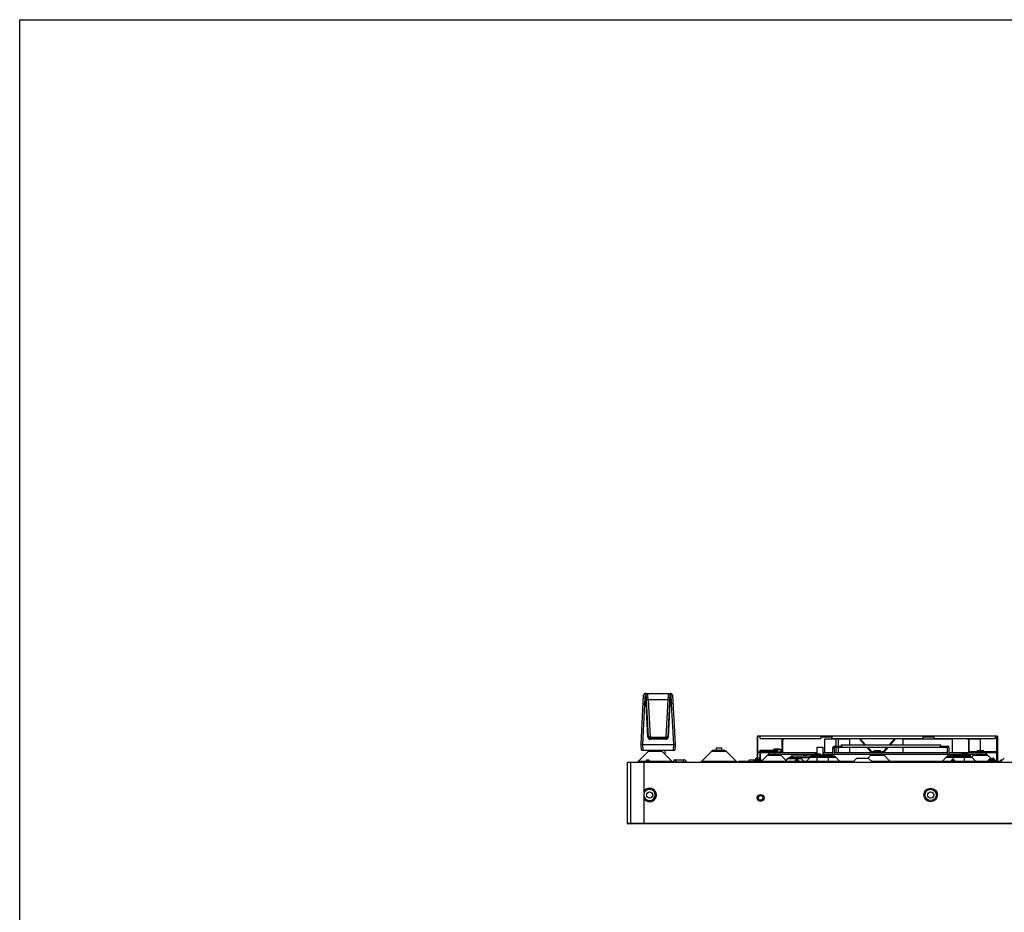
# Model space of a CAD drawing. Units: millimetres. Extents: x 0 to 1189, y 0 to 841.
# Drawn here: x 0 to 217, y 644 to 841 of the extents above; entities that cross this region are included whole.
import ezdxf

# ---------------------------------------------------------------- set-up
doc = ezdxf.new("R2010")
doc.units = ezdxf.units.MM
doc.header["$LTSCALE"] = 65.395
doc.layers.get('0').update_dxf_attribs({"linetype": 'CONTINUOUS'})
doc.layers.add('7_ALL_FEATURES', color=7, linetype='CONTINUOUS')

msp = doc.modelspace()

# ---------------------------------------------------------------- linework, layer by layer
at = {"color": 7, "linetype": 'Continuous'}
for p, q in [((0, 0), (0, 841)), ((0, 841), (1189, 841)), ((215.692, 683.0189), (162.692, 683.0189)), ((162.692, 683.0189), (162.692, 678.0789)), ((163.317, 682.8939), (162.817, 682.8939)), ((162.817, 677.8547), (162.817, 682.8939)), ((163.317, 682.4939), (163.317, 682.8939)), ((163.317, 682.4939), (176.692, 682.4939)), ((168.192, 679.5439), (168.192, 682.4939)), ((168.317, 679.4189), (168.317, 682.4939)), ((168.317, 682.1439), (168.392, 682.1439)), ((168.392, 682.4939), (168.392, 682.1439)), ((179.192, 682.8939), (176.692, 682.8939)), ((176.692, 682.8939), (176.692, 682.4939)), ((179.192, 682.7689), (176.692, 682.7689)), ((177.592, 682.4189), (180.092, 682.4189)), ((177.592, 679.4189), (177.592, 682.4189)), ((179.192, 682.4939), (179.192, 682.8939)), ((179.192, 682.4939), (199.192, 682.4939)), ((180.092, 680.7939), (180.092, 682.4189)), ((180.592, 682.4189), (183.092, 682.4189)), ((180.592, 680.7939), (180.592, 682.4189)), ((183.092, 681.0939), (183.092, 682.4189)), ((185.1801, 682.4939), (186.3888, 681.0939)), ((185.3453, 682.4939), (186.5539, 681.0939)), ((193.0388, 682.4939), (191.8301, 681.0939)), ((193.2039, 682.4939), (191.9953, 681.0939)), ((194.867, 682.4189), (205.792, 682.4189)), ((194.867, 681.0939), (194.867, 682.4189)), ((201.692, 682.8939), (199.192, 682.8939)), ((199.192, 682.8939), (199.192, 682.4939)), ((201.692, 682.7689), (199.192, 682.7689)), ((201.692, 682.4939), (201.692, 682.8939)), ((201.692, 682.4939), (215.167, 682.4939)), ((205.792, 679.4189), (205.792, 682.4189)), ((209.242, 682.1439), (209.242, 682.4939)), ((209.317, 682.1439), (209.242, 682.1439)), ((209.317, 682.4939), (209.317, 679.4189)), ((209.442, 679.5439), (209.442, 682.4939)), ((209.442, 682.4189), (211.9295, 682.4189)), ((211.9295, 679.7939), (211.9295, 682.4189)), ((215.567, 682.8939), (215.167, 682.8939)), ((215.167, 682.8939), (215.167, 682.4939)), ((215.567, 677.2689), (215.567, 682.8939)), ((215.692, 683.0189), (215.692, 677.3939)), ((139.2277, 679.9189), (141.1064, 679.9189)), ((141.3754, 679.8689), (142.3795, 679.8689)), ((142.3295, 679.9189), (142.3795, 679.8689)), ((142.3795, 678.9564), (142.3795, 679.8689)), ((153.2027, 679.9189), (155.2814, 679.9189)), ((153.617, 680.4189), (154.867, 680.4189)), ((153.617, 680.4189), (153.617, 679.9189)), ((154.867, 679.9189), (154.867, 680.4189)), ((163.817, 679.8439), (163.317, 679.8439)), ((163.317, 679.7939), (163.317, 679.8439)), ((163.817, 679.8939), (166.267, 679.8939)), ((163.817, 679.8439), (163.817, 679.8939)), ((166.267, 679.8439), (166.267, 679.8939)), ((166.317, 679.8439), (166.267, 679.8439)), ((166.317, 679.8939), (166.442, 679.8939)), ((166.317, 679.8439), (166.317, 679.8939)), ((166.442, 680.1939), (167.692, 680.1939)), ((166.442, 679.7939), (166.442, 680.1939)), ((166.442, 680.0814), (167.9545, 680.0814)), ((167.692, 680.0814), (167.692, 680.1939)), ((167.9545, 679.5439), (167.9545, 680.0814)), ((179.392, 678.8439), (179.392, 680.4939)), ((179.692, 680.7939), (181.192, 680.7939)), ((204.692, 680.4939), (179.692, 680.4939)), ((179.692, 680.4939), (179.692, 678.8439)), ((180.092, 679.4189), (180.092, 680.4939)), ((180.592, 679.4189), (180.592, 680.4939)), ((181.267, 681.0939), (181.192, 681.0189)), ((181.192, 681.0189), (181.192, 680.5689)), ((181.267, 680.4939), (181.192, 680.5689)), ((181.267, 681.0939), (203.117, 681.0939)), ((181.267, 681.0939), (181.267, 680.4939)), ((183.092, 679.4189), (183.092, 680.4939)), ((186.9067, 680.4939), (187.8348, 679.4189)), ((187.0719, 680.4939), (187.892, 679.5439)), ((191.3122, 680.4939), (190.492, 679.5439)), ((191.4773, 680.4939), (190.5492, 679.4189)), ((194.867, 679.4189), (194.867, 680.4939)), ((203.117, 681.0939), (203.192, 681.0189)), ((203.117, 680.4939), (203.117, 681.0939)), ((203.117, 680.4939), (203.192, 680.5689)), ((203.192, 680.5689), (203.192, 681.0189)), ((203.192, 680.7939), (204.692, 680.7939)), ((204.692, 678.8439), (204.692, 680.4939)), ((204.992, 678.8439), (204.992, 680.4939)), ((211.9295, 680.9189), (211.942, 680.9189)), ((211.942, 679.7939), (211.942, 680.9189)), ((136.4867, 677.4886), (138.6974, 679.6993)), ((138.342, 677.7464), (138.167, 677.5714)), ((138.342, 677.7464), (138.742, 677.7464)), ((138.6974, 679.6993), (141.6367, 679.6993)), ((138.742, 677.7464), (138.917, 677.5714)), ((143.8474, 677.4886), (141.6367, 679.6993)), ((144.1239, 677.3133), (144.5429, 677.7323)), ((144.5429, 677.7323), (146.7411, 677.7323)), ((144.6313, 677.7689), (146.6527, 677.7689)), ((144.8295, 677.2689), (144.8295, 677.7689)), ((146.4545, 677.2689), (146.4545, 677.7689)), ((147.1679, 677.3056), (146.7411, 677.7323)), ((150.4617, 677.4886), (152.6724, 679.6993)), ((152.6724, 679.6993), (155.8117, 679.6993)), ((158.0224, 677.4886), (155.8117, 679.6993)), ((160.942, 677.7689), (161.942, 677.7689)), ((160.942, 677.2689), (160.942, 677.7689)), ((161.942, 677.3939), (161.942, 677.7689)), ((161.9908, 677.5517), (162.4446, 678.0855)), ((162.4664, 677.7173), (162.242, 677.5119)), ((162.4446, 678.0855), (162.5943, 678.0855)), ((162.517, 677.917), (162.475, 677.9655)), ((162.6299, 678.1119), (162.5017, 678.1119)), ((162.517, 677.7369), (162.517, 677.917)), ((162.592, 677.2689), (162.592, 677.8693)), ((162.6497, 677.8052), (163.0343, 677.8052)), ((162.7858, 677.8846), (162.7071, 678.0463)), ((162.817, 679.5439), (168.192, 679.5439)), ((162.817, 679.4189), (175.892, 679.4189)), ((162.9769, 678.0463), (162.8982, 677.8846)), ((163.1823, 678.1119), (163.0542, 678.1119)), ((163.0898, 678.0855), (163.2395, 678.0855)), ((163.092, 677.8693), (163.092, 677.2689)), ((163.167, 677.917), (163.209, 677.9655)), ((163.167, 677.7369), (163.167, 677.917)), ((163.442, 677.5119), (163.2177, 677.7173)), ((163.6932, 677.5517), (163.2395, 678.0855)), ((163.3145, 679.7914), (163.2645, 679.7914)), ((163.2645, 679.7914), (163.2645, 679.5439)), ((163.2645, 679.4189), (163.2645, 678.0561)), ((163.2645, 677.6744), (163.2645, 677.2939)), ((163.3145, 679.7914), (163.3145, 679.5439)), ((163.3145, 679.4189), (163.3145, 677.9972)), ((163.317, 679.7939), (167.1295, 679.7939)), ((163.7059, 677.5328), (164.9724, 678.7993)), ((164.9724, 678.7993), (167.9117, 678.7993)), ((165.192, 679.4189), (165.192, 679.0189)), ((165.192, 679.0189), (175.2545, 679.0189)), ((165.7545, 679.5439), (165.7545, 679.7939)), ((166.442, 679.4189), (166.442, 679.0189)), ((167.1295, 679.5439), (167.1295, 679.7939)), ((169.067, 677.6439), (167.9117, 678.7993)), ((168.9117, 677.4886), (169.4724, 678.0493)), ((169.4724, 678.0493), (172.4117, 678.0493)), ((170.0027, 678.2689), (170.1742, 678.2689)), ((171.242, 677.7464), (171.067, 677.5714)), ((171.242, 677.7464), (171.642, 677.7464)), ((171.642, 677.7464), (171.817, 677.5714)), ((172.9724, 677.4886), (172.4117, 678.0493)), ((172.9795, 678.7814), (173.6045, 678.7814)), ((172.9795, 678.6689), (172.9795, 678.7814)), ((174.3724, 678.3243), (173.5367, 677.4886)), ((173.6045, 678.6689), (173.6045, 678.7814)), ((174.3724, 678.3243), (180.0117, 678.3243)), ((174.692, 678.8439), (179.392, 678.8439)), ((174.692, 678.8439), (174.692, 678.5439)), ((174.692, 678.5439), (179.4814, 678.5439)), ((175.2545, 679.0939), (176.6295, 679.0939)), ((175.2545, 678.8439), (175.2545, 679.0939)), ((175.442, 678.8439), (175.442, 678.5439)), ((175.942, 677.2689), (175.942, 678.5439)), ((176.6295, 678.8439), (176.6295, 679.0939)), ((177.217, 679.4189), (179.392, 679.4189)), ((177.217, 679.0189), (177.942, 679.0189)), ((177.942, 679.0439), (178.942, 679.0439)), ((177.942, 678.8439), (177.942, 679.0439)), ((178.442, 677.2689), (178.442, 678.5439)), ((178.942, 678.8439), (178.942, 679.0439)), ((178.942, 679.0189), (179.392, 679.0189)), ((179.692, 679.4189), (204.692, 679.4189)), ((179.692, 679.0189), (204.692, 679.0189)), ((180.0117, 678.3243), (180.8474, 677.4886)), ((183.792, 677.2689), (184.692, 678.1689)), ((184.692, 678.1689), (187.192, 678.1689)), ((187.092, 678.1689), (187.7224, 678.7993)), ((188.092, 677.2689), (187.192, 678.1689)), ((187.7224, 678.7993), (190.6617, 678.7993)), ((190.492, 679.5439), (187.892, 679.5439)), ((188.5045, 679.7939), (189.8795, 679.7939)), ((188.5045, 679.5439), (188.5045, 679.7939)), ((189.8795, 679.5439), (189.8795, 679.7939)), ((191.9724, 677.4886), (190.6617, 678.7993)), ((204.3724, 678.3243), (203.5367, 677.4886)), ((204.3724, 678.3243), (210.0117, 678.3243)), ((204.9027, 678.5439), (209.692, 678.5439)), ((204.992, 679.4189), (215.567, 679.4189)), ((204.992, 679.0189), (205.442, 679.0189)), ((204.992, 678.8439), (209.692, 678.8439)), ((205.442, 679.0439), (206.442, 679.0439)), ((205.442, 678.8439), (205.442, 679.0439)), ((205.642, 677.7464), (205.467, 677.5714)), ((205.642, 677.7464), (206.042, 677.7464)), ((205.942, 677.7464), (205.942, 678.5439)), ((206.042, 677.7464), (206.217, 677.5714)), ((206.442, 678.8439), (206.442, 679.0439)), ((206.442, 679.0189), (207.7545, 679.0189)), ((207.7545, 679.0939), (209.1295, 679.0939)), ((207.7545, 678.8439), (207.7545, 679.0939)), ((208.442, 677.2689), (208.442, 678.5439)), ((208.942, 678.8439), (208.942, 678.5439)), ((209.1295, 678.8439), (209.1295, 679.0939)), ((209.1295, 679.0189), (213.192, 679.0189)), ((215.567, 679.5439), (209.442, 679.5439)), ((209.692, 678.8439), (209.692, 678.5439)), ((209.9514, 678.3783), (210.3724, 678.7993)), ((210.0117, 678.3243), (210.8474, 677.4886)), ((210.3724, 678.7993), (213.5117, 678.7993)), ((211.2545, 679.7939), (212.6295, 679.7939)), ((211.2545, 679.5439), (211.2545, 679.7939)), ((211.942, 679.4189), (211.942, 679.0189)), ((212.6295, 679.5439), (212.6295, 679.7939)), ((213.192, 679.4189), (213.192, 679.0189)), ((214.199, 678.1119), (213.5117, 678.7993)), ((213.5908, 677.5517), (214.0446, 678.0855)), ((214.0664, 677.7173), (213.842, 677.5119)), ((214.0446, 678.0855), (214.1943, 678.0855)), ((214.117, 677.917), (214.075, 677.9655)), ((214.2299, 678.1119), (214.1017, 678.1119)), ((214.117, 677.7369), (214.117, 677.917)), ((214.192, 677.2689), (214.192, 677.8693)), ((214.2497, 677.8052), (214.6343, 677.8052)), ((214.3858, 677.8846), (214.3071, 678.0463)), ((214.4591, 677.8518), (214.3474, 677.9636)), ((214.5769, 678.0463), (214.4982, 677.8846)), ((214.7823, 678.1119), (214.6542, 678.1119)), ((214.6898, 678.0855), (214.8395, 678.0855)), ((214.692, 677.8693), (214.692, 677.2689)), ((214.767, 677.917), (214.809, 677.9655)), ((214.767, 677.7369), (214.767, 677.917)), ((215.042, 677.5119), (214.8177, 677.7173)), ((215.2932, 677.5517), (214.8395, 678.0855)), ((217.192, 678.1689), (216.292, 677.2689)), ((216.442, 677.7689), (216.792, 677.7689)), ((216.442, 677.4189), (216.442, 677.7689)), ((134.017, 677.2689), (552.867, 677.2689)), ((134.017, 677.2689), (134.017, 663.7689)), ((134.767, 677.2689), (134.767, 663.7689)), ((136.4867, 677.4886), (138.167, 677.4886)), ((137.767, 663.7689), (137.767, 677.2689)), ((138.167, 677.5714), (138.917, 677.5714)), ((138.167, 677.2689), (138.167, 677.5714)), ((138.917, 677.2689), (138.917, 677.5714)), ((138.917, 677.4886), (143.8474, 677.4886)), ((144.1466, 677.3056), (147.1679, 677.3056)), ((150.4617, 677.4886), (158.0224, 677.4886)), ((159.8124, 677.3464), (158.5624, 677.3464)), ((160.942, 677.4014), (158.568, 677.4014)), ((158.568, 677.3514), (158.568, 677.4014)), ((160.442, 677.3514), (158.568, 677.3514)), ((159.8124, 677.3464), (159.8124, 677.2964)), ((160.4945, 677.2914), (159.818, 677.2914)), ((159.818, 677.2689), (159.818, 677.2914)), ((160.442, 677.3939), (161.999, 677.3939)), ((160.442, 677.3439), (160.442, 677.3939)), ((160.442, 677.3439), (162.0213, 677.3439)), ((160.442, 677.3439), (160.517, 677.2689)), ((161.9957, 677.4014), (161.942, 677.4014)), ((162.0393, 677.4462), (161.9757, 677.4462)), ((161.9757, 677.4462), (162.0377, 677.3073)), ((162.0539, 677.5517), (161.9908, 677.5517)), ((162.1076, 677.3073), (162.0377, 677.3073)), ((162.1027, 677.4768), (162.0393, 677.4462)), ((162.182, 677.2869), (162.042, 677.2869)), ((162.042, 677.2869), (162.042, 677.2689)), ((162.1068, 677.5031), (162.0539, 677.5517)), ((162.1701, 677.3379), (162.1076, 677.3073)), ((162.1137, 677.2869), (162.1137, 677.2689)), ((162.182, 677.2869), (162.182, 677.2689)), ((162.242, 677.5119), (162.242, 677.2689)), ((162.592, 677.4014), (162.242, 677.4014)), ((162.592, 677.3939), (162.242, 677.3939)), ((162.242, 677.3439), (162.592, 677.3439)), ((162.592, 677.5623), (163.092, 677.5623)), ((162.6468, 677.2689), (162.6468, 677.5623)), ((163.0372, 677.5623), (163.0372, 677.2689)), ((163.2645, 677.4014), (163.092, 677.4014)), ((163.2645, 677.3514), (163.092, 677.3514)), ((163.262, 677.2914), (163.092, 677.2914)), ((163.262, 677.2805), (163.262, 677.2914)), ((163.3145, 677.2939), (163.2645, 677.2939)), ((163.3145, 677.6286), (163.3145, 677.2939)), ((163.442, 677.4014), (163.3145, 677.4014)), ((163.442, 677.3514), (163.3145, 677.3514)), ((163.442, 677.2689), (163.442, 677.5119)), ((163.502, 677.2869), (163.642, 677.2869)), ((163.502, 677.2689), (163.502, 677.2869)), ((163.5139, 677.3379), (163.5765, 677.3073)), ((163.5703, 677.2689), (163.5703, 677.2869)), ((163.6464, 677.3073), (163.5765, 677.3073)), ((163.5772, 677.5031), (163.6301, 677.5517)), ((163.5813, 677.4768), (163.6448, 677.4462)), ((163.6932, 677.5517), (163.6301, 677.5517)), ((163.642, 677.2869), (163.642, 677.2689)), ((163.7083, 677.4462), (163.6448, 677.4462)), ((163.7083, 677.4462), (163.6464, 677.3073)), ((163.717, 677.4886), (171.067, 677.4886)), ((171.067, 677.5714), (171.817, 677.5714)), ((171.067, 677.2689), (171.067, 677.5714)), ((171.817, 677.2689), (171.817, 677.5714)), ((171.817, 677.4886), (172.9724, 677.4886)), ((173.4319, 677.4014), (173.0771, 677.4014)), ((173.3481, 677.3514), (173.161, 677.3514)), ((173.5367, 677.4886), (180.8474, 677.4886)), ((183.9245, 677.4014), (180.9521, 677.4014)), ((183.8745, 677.3514), (181.036, 677.3514)), ((181.1439, 677.3064), (182.267, 677.3064)), ((182.267, 677.3189), (183.842, 677.3189)), ((182.267, 677.3189), (182.267, 677.2689)), ((182.517, 677.3189), (182.517, 677.2689)), ((187.8724, 677.4886), (191.9724, 677.4886)), ((188.042, 677.3189), (201.767, 677.3189)), ((203.4319, 677.4014), (192.0771, 677.4014)), ((203.3481, 677.3514), (192.161, 677.3514)), ((201.517, 677.3189), (201.517, 677.2689)), ((201.767, 677.3189), (201.767, 677.2689)), ((203.5367, 677.4886), (205.467, 677.4886)), ((205.467, 677.5714), (206.217, 677.5714)), ((205.467, 677.2689), (205.467, 677.5714)), ((206.217, 677.2689), (206.217, 677.5714)), ((206.217, 677.4886), (213.567, 677.4886)), ((213.6393, 677.4462), (213.5757, 677.4462)), ((213.5757, 677.4462), (213.6377, 677.3073)), ((213.6539, 677.5517), (213.5908, 677.5517)), ((213.7076, 677.3073), (213.6377, 677.3073)), ((213.7027, 677.4768), (213.6393, 677.4462)), ((213.782, 677.2869), (213.642, 677.2869)), ((213.642, 677.2869), (213.642, 677.2689)), ((213.7068, 677.5031), (213.6539, 677.5517)), ((213.7701, 677.3379), (213.7076, 677.3073)), ((213.7137, 677.2869), (213.7137, 677.2689)), ((213.782, 677.2869), (213.782, 677.2689)), ((213.842, 677.5119), (213.842, 677.2689)), ((213.842, 677.4886), (214.192, 677.4886)), ((214.192, 677.5623), (214.692, 677.5623)), ((214.2468, 677.2689), (214.2468, 677.5623)), ((214.6372, 677.5623), (214.6372, 677.2689)), ((214.8224, 677.4886), (214.692, 677.6189)), ((214.692, 677.4886), (214.8224, 677.4886)), ((215.042, 677.4014), (214.9271, 677.4014)), ((215.042, 677.3514), (215.011, 677.3514)), ((215.042, 677.2689), (215.042, 677.5119)), ((215.102, 677.2869), (215.242, 677.2869)), ((215.102, 677.2689), (215.102, 677.2869)), ((215.1139, 677.3379), (215.1765, 677.3073)), ((215.1703, 677.2689), (215.1703, 677.2869)), ((215.2464, 677.3073), (215.1765, 677.3073)), ((215.1772, 677.5031), (215.2301, 677.5517)), ((215.1813, 677.4768), (215.2448, 677.4462)), ((215.2932, 677.5517), (215.2301, 677.5517)), ((215.242, 677.2869), (215.242, 677.2689)), ((215.3083, 677.4462), (215.2448, 677.4462)), ((215.3083, 677.4462), (215.2464, 677.3073)), ((215.567, 677.3514), (215.2661, 677.3514)), ((215.567, 677.4014), (215.2884, 677.4014)), ((215.567, 677.3439), (216.367, 677.3439)), ((216.4245, 677.4014), (215.692, 677.4014)), ((216.417, 677.3939), (215.692, 677.3939)), ((134.017, 663.7689), (137.767, 663.7689)), ((134.042, 663.7439), (134.042, 663.7689)), ((552.842, 663.7439), (134.042, 663.7439)), ((552.717, 663.6189), (134.167, 663.6189)), ((134.792, 663.6189), (134.792, 663.7689))]:
    msp.add_line(p, q, dxfattribs=at)
for centre, radius in [((200.942, 670.0189), 1.5), ((200.942, 670.0189), 1.25), ((138.942, 670.0189), 0.6875), ((163.442, 669.3689), 0.75), ((163.442, 669.3689), 0.575), ((163.442, 669.3689), 0.5), ((200.942, 670.0189), 0.6875)]:
    msp.add_circle(centre, radius, dxfattribs=at)
for centre, radius, start, end in [((139.2277, 679.1689), 0.75, 90, 135), ((141.1064, 679.1689), 0.75, 45, 90), ((153.2027, 679.1689), 0.75, 90, 135), ((155.2814, 679.1689), 0.75, 45, 90), ((163.317, 679.7914), 0.0525, 90, 180), ((179.692, 680.4939), 0.3, 90, 180), ((204.692, 680.4939), 0.3, 0, 90), ((144.6313, 677.6439), 0.125, 90, 135), ((146.6527, 677.6439), 0.125, 45, 90), ((162.5017, 678.0369), 0.075, 90, 139.635817), ((162.517, 677.6619), 0.075, 0, 132.463128), ((162.8271, 678.2024), 0.2605, 206.669122, 212.602139), ((162.6299, 678.0369), 0.075, 19.471221, 90), ((151.92, 677.5351), 10.7331, 1.442046, 2.043686), ((162.842, 678.1119), 0.15, 199.471221, 205.94448), ((162.842, 677.9119), 0.0625, 205.94448, 334.05552), ((162.842, 678.1119), 0.15, 334.05552, 340.528779), ((163.0542, 678.0369), 0.075, 90, 160.528779), ((172.8398, 677.5632), 9.8085, 177.927955, 178.586313), ((162.857, 678.2024), 0.2605, 327.397886, 333.330854), ((163.167, 677.6619), 0.075, 47.536872, 180), ((163.1823, 678.0369), 0.075, 40.364183, 90), ((163.317, 679.7914), 0.0025, 90, 180), ((165.5027, 678.2689), 0.75, 90, 135), ((167.3814, 678.2689), 0.75, 45, 90), ((170.0027, 677.5189), 0.75, 90, 135), ((171.8814, 677.5189), 0.75, 45, 90), ((174.9027, 677.7939), 0.75, 90, 135), ((179.392, 678.8439), 0.3, 270, 360), ((179.4814, 677.7939), 0.75, 45, 90), ((188.2527, 678.2689), 0.75, 90, 135), ((190.1314, 678.2689), 0.75, 45, 90), ((204.9027, 677.7939), 0.75, 90, 135), ((204.992, 678.8439), 0.3, 180, 270), ((209.4814, 677.7939), 0.75, 45, 90), ((210.9027, 678.2689), 0.75, 90, 135), ((212.9814, 678.2689), 0.75, 45, 90), ((214.1017, 678.0369), 0.075, 90, 139.635817), ((214.117, 677.6619), 0.075, 0, 132.463128), ((214.4271, 678.2024), 0.2605, 206.669122, 212.602139), ((214.2299, 678.0369), 0.075, 19.471221, 90), ((203.52, 677.5351), 10.7331, 1.442046, 2.043686), ((214.442, 678.1119), 0.15, 199.471221, 205.94448), ((214.442, 677.9119), 0.0625, 205.94448, 334.05552), ((214.442, 678.1119), 0.15, 334.05552, 340.528779), ((214.6542, 678.0369), 0.075, 90, 160.528779), ((224.4398, 677.5632), 9.8085, 177.927955, 178.586313), ((214.457, 678.2024), 0.2605, 327.397886, 333.330854), ((214.767, 677.6619), 0.075, 47.536872, 180), ((214.7823, 678.0369), 0.075, 40.364183, 90), ((135.9564, 678.0189), 0.75, 270, 315), ((144.3777, 678.0189), 0.75, 225, 270), ((147.2563, 677.3939), 0.125, 225, 270), ((149.9314, 678.0189), 0.75, 270, 315), ((158.5527, 678.0189), 0.75, 225, 270), ((159.8524, 677.2964), 0.0744, 180.000246, 183.857806), ((162.067, 677.4869), 0.1, 139.635817, 204.051506), ((161.992, 677.2869), 0.05, 0, 24.051506), ((181.6018, 686.9788), 21.7615, 205.979462, 206.386891), ((186.243, 689.1), 26.7927, 205.71033, 206.040383), ((163.1314, 678.0189), 0.75, 270, 294.474267), ((163.262, 677.2939), 0.0025, 270, 360), ((163.262, 677.2939), 0.0525, 357.617445, 360), ((139.4411, 689.1), 26.7927, 333.959617, 334.28967), ((144.0822, 686.9788), 21.7615, 333.613109, 334.020538), ((163.692, 677.2869), 0.05, 155.948494, 180), ((163.617, 677.4869), 0.1, 335.948494, 40.364183), ((168.3814, 678.0189), 0.75, 270, 315), ((173.5027, 678.0189), 0.75, 225, 250.677545), ((173.0064, 678.0189), 0.75, 270, 315), ((181.3777, 678.0189), 0.75, 225, 270), ((192.5027, 678.0189), 0.75, 225, 248.976556), ((203.0064, 678.0189), 0.75, 270, 315), ((211.3777, 678.0189), 0.75, 225, 270), ((213.667, 677.4869), 0.1, 139.635817, 204.051506), ((213.592, 677.2869), 0.05, 0, 24.051506), ((233.2018, 686.9788), 21.7615, 205.979462, 206.386891), ((237.843, 689.1), 26.7927, 205.71033, 206.040383), ((215.3527, 678.0189), 0.75, 225, 245.525733), ((191.0411, 689.1), 26.7927, 333.959617, 334.28967), ((195.6822, 686.9788), 21.7615, 333.613109, 334.020538), ((215.292, 677.2869), 0.05, 155.948494, 180), ((215.3527, 678.0189), 0.75, 261.514994, 270), ((215.217, 677.4869), 0.1, 335.948494, 40.364183), ((138.942, 670.0189), 1.25, 199.929628, 160.070372), ((138.942, 670.0189), 1.5, 218.433206, 141.566794), ((134.167, 663.7439), 0.125, 180, 270)]:
    msp.add_arc(centre, radius, start, end, dxfattribs=at)
for points, knots in [([(162.475, 677.9655), (162.4369, 677.9344), (162.3633, 677.8689), (162.2224, 677.7313), (162.1209, 677.6239), (162.0539, 677.5517)], [0, 0, 0, 0, 0.2498765, 0.49987388, 1, 1, 1, 1]), ([(162.517, 677.917), (162.4803, 677.8852), (162.4091, 677.819), (162.272, 677.6813), (162.1725, 677.5747), (162.1068, 677.5031)], [0, 0, 0, 0, 0.24998608, 0.49999171, 1, 1, 1, 1]), ([(162.6463, 677.9179), (162.646, 677.9268), (162.6438, 677.9446), (162.6352, 677.9696), (162.6201, 677.9914), (162.5972, 678.0068), (162.5675, 678.0112), (162.5356, 678.0038), (162.5042, 677.9877), (162.4846, 677.9734), (162.475, 677.9655)], [0, 0, 0, 0, 0.1130114, 0.22255997, 0.33008838, 0.43975065, 0.55964138, 0.69567606, 0.84470937, 1, 1, 1, 1]), ([(162.592, 677.8693), (162.592, 677.8763), (162.5916, 677.8903), (162.5895, 677.9111), (162.5862, 677.9279), (162.582, 677.9406), (162.5778, 677.9493), (162.5722, 677.9568), (162.5636, 677.9616), (162.5533, 677.9598), (162.5445, 677.9537), (162.5366, 677.9457), (162.5271, 677.9336), (162.5209, 677.9237), (162.517, 677.917)], [0, 0, 0, 0, 0.12666178, 0.25162974, 0.37395289, 0.43357668, 0.49154807, 0.5471988, 0.60097853, 0.65854611, 0.72303664, 0.79100298, 0.86029365, 1, 1, 1, 1]), ([(162.592, 677.8693), (162.592, 677.8748), (162.595, 677.8865), (162.6071, 677.9011), (162.6248, 677.9121), (162.6388, 677.9164), (162.6463, 677.9179)], [0, 0, 0, 0, 0.21058385, 0.44341981, 0.70794999, 1, 1, 1, 1]), ([(162.592, 677.7566), (162.592, 677.7623), (162.5953, 677.7743), (162.6082, 677.7891), (162.6271, 677.7999), (162.6419, 677.804), (162.6497, 677.8052)], [0, 0, 0, 0, 0.20793719, 0.44018505, 0.70612935, 1, 1, 1, 1]), ([(162.5943, 678.0855), (162.5982, 678.0929), (162.6076, 678.1058), (162.623, 678.1119), (162.6299, 678.1119)], [0, 0, 0, 0, 0.54794118, 1, 1, 1, 1]), ([(162.5943, 678.0855), (162.6039, 678.0911), (162.6251, 678.0988), (162.6576, 678.0986), (162.6857, 678.0864), (162.6976, 678.0704), (162.7006, 678.0619)], [0, 0, 0, 0, 0.27428202, 0.53895447, 0.77995155, 1, 1, 1, 1]), ([(162.6076, 678.0621), (162.6165, 678.0673), (162.6357, 678.0748), (162.6653, 678.0762), (162.6915, 678.067), (162.7036, 678.0536), (162.7071, 678.0463)], [0, 0, 0, 0, 0.27799832, 0.54218562, 0.78135305, 1, 1, 1, 1]), ([(162.7042, 677.9004), (162.696, 677.9148), (162.6648, 677.9693), (162.6325, 678.0231), (162.6076, 678.0621)], [0, 0, 0, 0, 0.26388205, 1, 1, 1, 1]), ([(162.6468, 677.5623), (162.6468, 677.5843), (162.6471, 677.6653), (162.6479, 677.7463), (162.6497, 677.8052)], [0, 0, 0, 0, 0.27184579, 1, 1, 1, 1]), ([(162.7042, 677.9004), (162.7124, 677.9036), (162.729, 677.908), (162.7532, 677.9078), (162.7737, 677.9004), (162.7831, 677.8902), (162.7858, 677.8846)], [0, 0, 0, 0, 0.29386578, 0.56184036, 0.79445703, 1, 1, 1, 1]), ([(162.9799, 677.9004), (162.9676, 677.8787), (162.9272, 677.838), (162.842, 677.8149), (162.7568, 677.838), (162.7165, 677.8787), (162.7042, 677.9004)], [0, 0, 0, 0, 0.22874329, 0.49999952, 0.77125663, 1, 1, 1, 1]), ([(162.9799, 677.9004), (162.9716, 677.9036), (162.9551, 677.908), (162.9309, 677.9078), (162.9103, 677.9004), (162.9009, 677.8902), (162.8982, 677.8846)], [0, 0, 0, 0, 0.29386605, 0.56183997, 0.79445623, 1, 1, 1, 1]), ([(163.0764, 678.0621), (163.0675, 678.0673), (163.0483, 678.0748), (163.0187, 678.0762), (162.9925, 678.067), (162.9805, 678.0536), (162.9769, 678.0463)], [0, 0, 0, 0, 0.27799838, 0.5421857, 0.78135308, 1, 1, 1, 1]), ([(163.0764, 678.0621), (163.0685, 678.0497), (163.0352, 677.9965), (163.0036, 677.9422), (162.9799, 677.9004)], [0, 0, 0, 0, 0.23333316, 1, 1, 1, 1]), ([(163.0898, 678.0855), (163.0801, 678.0911), (163.0589, 678.0988), (163.0264, 678.0986), (162.9983, 678.0864), (162.9864, 678.0704), (162.9834, 678.0619)], [0, 0, 0, 0, 0.27428202, 0.53895447, 0.77995155, 1, 1, 1, 1]), ([(163.0343, 677.8052), (163.0349, 677.7874), (163.0368, 677.7065), (163.0372, 677.6255), (163.0372, 677.5623)], [0, 0, 0, 0, 0.22000823, 1, 1, 1, 1]), ([(163.092, 677.7566), (163.092, 677.7623), (163.0887, 677.7743), (163.0758, 677.7891), (163.057, 677.7999), (163.0422, 677.804), (163.0343, 677.8052)], [0, 0, 0, 0, 0.20793719, 0.44018507, 0.70612938, 1, 1, 1, 1]), ([(163.209, 677.9655), (163.1994, 677.9734), (163.1798, 677.9877), (163.1484, 678.0038), (163.1165, 678.0112), (163.0868, 678.0068), (163.0639, 677.9914), (163.0489, 677.9696), (163.0402, 677.9446), (163.0381, 677.9268), (163.0377, 677.9179)], [0, 0, 0, 0, 0.15529072, 0.30432376, 0.44035865, 0.56024929, 0.66991171, 0.77744009, 0.88698865, 1, 1, 1, 1]), ([(163.092, 677.8693), (163.092, 677.8748), (163.089, 677.8865), (163.077, 677.9011), (163.0593, 677.9121), (163.0452, 677.9164), (163.0377, 677.9179)], [0, 0, 0, 0, 0.21058382, 0.44341983, 0.70795006, 1, 1, 1, 1]), ([(163.0542, 678.1119), (163.0611, 678.1119), (163.0765, 678.1058), (163.0858, 678.0929), (163.0898, 678.0855)], [0, 0, 0, 0, 0.45205882, 1, 1, 1, 1]), ([(163.167, 677.917), (163.1631, 677.9237), (163.1569, 677.9336), (163.1474, 677.9457), (163.1395, 677.9537), (163.1307, 677.9598), (163.1205, 677.9616), (163.1119, 677.9568), (163.1062, 677.9493), (163.1021, 677.9406), (163.0979, 677.9279), (163.0945, 677.9111), (163.0924, 677.8903), (163.092, 677.8763), (163.092, 677.8693)], [0, 0, 0, 0, 0.13970633, 0.20899697, 0.27696319, 0.3414538, 0.39902136, 0.45280085, 0.50845184, 0.56642324, 0.62604721, 0.74837039, 0.87333819, 1, 1, 1, 1]), ([(163.5772, 677.5031), (163.5115, 677.5747), (163.412, 677.6813), (163.2749, 677.819), (163.2038, 677.8852), (163.167, 677.917)], [0, 0, 0, 0, 0.50000829, 0.75001392, 1, 1, 1, 1]), ([(163.6301, 677.5517), (163.5632, 677.6239), (163.4616, 677.7313), (163.3207, 677.8689), (163.2471, 677.9344), (163.209, 677.9655)], [0, 0, 0, 0, 0.50012612, 0.7501235, 1, 1, 1, 1]), ([(214.075, 677.9655), (214.0369, 677.9344), (213.9633, 677.8689), (213.8224, 677.7313), (213.7209, 677.6239), (213.6539, 677.5517)], [0, 0, 0, 0, 0.2498765, 0.49987388, 1, 1, 1, 1]), ([(214.117, 677.917), (214.0803, 677.8852), (214.0091, 677.819), (213.872, 677.6813), (213.7725, 677.5747), (213.7068, 677.5031)], [0, 0, 0, 0, 0.24998608, 0.49999171, 1, 1, 1, 1]), ([(214.2463, 677.9179), (214.246, 677.9268), (214.2438, 677.9446), (214.2352, 677.9696), (214.2201, 677.9914), (214.1972, 678.0068), (214.1675, 678.0112), (214.1356, 678.0038), (214.1042, 677.9877), (214.0846, 677.9734), (214.075, 677.9655)], [0, 0, 0, 0, 0.1130114, 0.22255997, 0.33008838, 0.43975065, 0.55964138, 0.69567606, 0.84470937, 1, 1, 1, 1]), ([(214.192, 677.8693), (214.192, 677.8763), (214.1916, 677.8903), (214.1895, 677.9111), (214.1862, 677.9279), (214.182, 677.9406), (214.1778, 677.9493), (214.1722, 677.9568), (214.1636, 677.9616), (214.1533, 677.9598), (214.1445, 677.9537), (214.1366, 677.9457), (214.1271, 677.9336), (214.1209, 677.9237), (214.117, 677.917)], [0, 0, 0, 0, 0.12666178, 0.25162974, 0.37395289, 0.43357668, 0.49154807, 0.5471988, 0.60097853, 0.65854611, 0.72303664, 0.79100298, 0.86029365, 1, 1, 1, 1]), ([(214.192, 677.8693), (214.192, 677.8748), (214.195, 677.8865), (214.2071, 677.9011), (214.2248, 677.9121), (214.2388, 677.9164), (214.2463, 677.9179)], [0, 0, 0, 0, 0.21058385, 0.44341981, 0.70794999, 1, 1, 1, 1]), ([(214.192, 677.7566), (214.192, 677.7623), (214.1953, 677.7743), (214.2082, 677.7891), (214.2271, 677.7999), (214.2419, 677.804), (214.2497, 677.8052)], [0, 0, 0, 0, 0.20793719, 0.44018505, 0.70612935, 1, 1, 1, 1]), ([(214.1943, 678.0855), (214.1982, 678.0929), (214.2076, 678.1058), (214.223, 678.1119), (214.2299, 678.1119)], [0, 0, 0, 0, 0.54794118, 1, 1, 1, 1]), ([(214.1943, 678.0855), (214.2039, 678.0911), (214.2251, 678.0988), (214.2576, 678.0986), (214.2857, 678.0864), (214.2976, 678.0704), (214.3006, 678.0619)], [0, 0, 0, 0, 0.27428202, 0.53895447, 0.77995155, 1, 1, 1, 1]), ([(214.2076, 678.0621), (214.2165, 678.0673), (214.2357, 678.0748), (214.2653, 678.0762), (214.2915, 678.067), (214.3036, 678.0536), (214.3071, 678.0463)], [0, 0, 0, 0, 0.27799832, 0.54218562, 0.78135305, 1, 1, 1, 1]), ([(214.3042, 677.9004), (214.296, 677.9148), (214.2648, 677.9693), (214.2325, 678.0231), (214.2076, 678.0621)], [0, 0, 0, 0, 0.26388205, 1, 1, 1, 1]), ([(214.2468, 677.5623), (214.2468, 677.5843), (214.2471, 677.6653), (214.2479, 677.7463), (214.2497, 677.8052)], [0, 0, 0, 0, 0.27184579, 1, 1, 1, 1]), ([(214.3042, 677.9004), (214.3124, 677.9036), (214.329, 677.908), (214.3532, 677.9078), (214.3737, 677.9004), (214.3831, 677.8902), (214.3858, 677.8846)], [0, 0, 0, 0, 0.29386578, 0.56184036, 0.79445703, 1, 1, 1, 1]), ([(214.5799, 677.9004), (214.5676, 677.8787), (214.5272, 677.838), (214.442, 677.8149), (214.3568, 677.838), (214.3165, 677.8787), (214.3042, 677.9004)], [0, 0, 0, 0, 0.22874329, 0.49999952, 0.77125663, 1, 1, 1, 1]), ([(214.5799, 677.9004), (214.5716, 677.9036), (214.5551, 677.908), (214.5309, 677.9078), (214.5103, 677.9004), (214.5009, 677.8902), (214.4982, 677.8846)], [0, 0, 0, 0, 0.29386605, 0.56183997, 0.79445623, 1, 1, 1, 1]), ([(214.6764, 678.0621), (214.6675, 678.0673), (214.6483, 678.0748), (214.6187, 678.0762), (214.5925, 678.067), (214.5805, 678.0536), (214.5769, 678.0463)], [0, 0, 0, 0, 0.27799838, 0.5421857, 0.78135308, 1, 1, 1, 1]), ([(214.6764, 678.0621), (214.6685, 678.0497), (214.6352, 677.9965), (214.6036, 677.9422), (214.5799, 677.9004)], [0, 0, 0, 0, 0.23333316, 1, 1, 1, 1]), ([(214.6898, 678.0855), (214.6801, 678.0911), (214.6589, 678.0988), (214.6264, 678.0986), (214.5983, 678.0864), (214.5864, 678.0704), (214.5834, 678.0619)], [0, 0, 0, 0, 0.27428202, 0.53895447, 0.77995155, 1, 1, 1, 1]), ([(214.6343, 677.8052), (214.6349, 677.7874), (214.6368, 677.7065), (214.6372, 677.6255), (214.6372, 677.5623)], [0, 0, 0, 0, 0.22000823, 1, 1, 1, 1]), ([(214.692, 677.7566), (214.692, 677.7623), (214.6887, 677.7743), (214.6758, 677.7891), (214.657, 677.7999), (214.6422, 677.804), (214.6343, 677.8052)], [0, 0, 0, 0, 0.20793719, 0.44018507, 0.70612938, 1, 1, 1, 1]), ([(214.809, 677.9655), (214.7994, 677.9734), (214.7798, 677.9877), (214.7484, 678.0038), (214.7165, 678.0112), (214.6868, 678.0068), (214.6639, 677.9914), (214.6489, 677.9696), (214.6402, 677.9446), (214.6381, 677.9268), (214.6377, 677.9179)], [0, 0, 0, 0, 0.15529072, 0.30432376, 0.44035865, 0.56024929, 0.66991171, 0.77744009, 0.88698865, 1, 1, 1, 1]), ([(214.692, 677.8693), (214.692, 677.8748), (214.689, 677.8865), (214.677, 677.9011), (214.6593, 677.9121), (214.6452, 677.9164), (214.6377, 677.9179)], [0, 0, 0, 0, 0.21058382, 0.44341983, 0.70795006, 1, 1, 1, 1]), ([(214.6542, 678.1119), (214.6611, 678.1119), (214.6765, 678.1058), (214.6858, 678.0929), (214.6898, 678.0855)], [0, 0, 0, 0, 0.45205882, 1, 1, 1, 1]), ([(214.767, 677.917), (214.7631, 677.9237), (214.7569, 677.9336), (214.7474, 677.9457), (214.7395, 677.9537), (214.7307, 677.9598), (214.7205, 677.9616), (214.7119, 677.9568), (214.7062, 677.9493), (214.7021, 677.9406), (214.6979, 677.9279), (214.6945, 677.9111), (214.6924, 677.8903), (214.692, 677.8763), (214.692, 677.8693)], [0, 0, 0, 0, 0.13970633, 0.20899697, 0.27696319, 0.3414538, 0.39902136, 0.45280085, 0.50845184, 0.56642324, 0.62604721, 0.74837039, 0.87333819, 1, 1, 1, 1]), ([(215.1772, 677.5031), (215.1115, 677.5747), (215.012, 677.6813), (214.8749, 677.819), (214.8038, 677.8852), (214.767, 677.917)], [0, 0, 0, 0, 0.50000829, 0.75001392, 1, 1, 1, 1]), ([(215.2301, 677.5517), (215.1632, 677.6239), (215.0616, 677.7313), (214.9207, 677.8689), (214.8471, 677.9344), (214.809, 677.9655)], [0, 0, 0, 0, 0.50012612, 0.7501235, 1, 1, 1, 1]), ([(158.568, 677.4014), (158.561, 677.4014), (158.5457, 677.3952), (158.5317, 677.3743), (158.5264, 677.3481), (158.5293, 677.3297), (158.5326, 677.3214)], [0, 0, 0, 0, 0.21092111, 0.45666785, 0.73085404, 1, 1, 1, 1]), ([(158.5624, 677.3464), (158.5562, 677.3464), (158.5424, 677.3403), (158.5305, 677.3203), (158.5265, 677.2952), (158.5299, 677.2775), (158.5333, 677.2693)], [0, 0, 0, 0, 0.19896677, 0.4392245, 0.71689962, 1, 1, 1, 1]), ([(158.568, 677.3514), (158.5663, 677.3514), (158.5636, 677.3499), (158.5625, 677.3473), (158.5624, 677.3464)], [0, 0, 0, 0, 0.65764031, 1, 1, 1, 1]), ([(159.778, 677.2964), (159.778, 677.3029), (159.7797, 677.3155), (159.7869, 677.3318), (159.7981, 677.3434), (159.8079, 677.3464), (159.8124, 677.3464)], [0, 0, 0, 0, 0.29329255, 0.56159779, 0.79456247, 1, 1, 1, 1]), ([(159.8124, 677.3464), (159.8125, 677.3473), (159.8136, 677.3499), (159.8163, 677.3514), (159.818, 677.3514)], [0, 0, 0, 0, 0.34164989, 1, 1, 1, 1]), ([(159.818, 677.2914), (159.8163, 677.2914), (159.8136, 677.293), (159.8125, 677.2956), (159.8124, 677.2964)], [0, 0, 0, 0, 0.65764031, 1, 1, 1, 1]), ([(162.0539, 677.5517), (162.0422, 677.5375), (162.0266, 677.5018), (162.0319, 677.4632), (162.0393, 677.4462)], [0, 0, 0, 0, 0.49859727, 1, 1, 1, 1]), ([(162.1068, 677.5031), (162.1037, 677.4997), (162.0992, 677.4908), (162.1007, 677.481), (162.1027, 677.4768)], [0, 0, 0, 0, 0.50025624, 1, 1, 1, 1]), ([(163.5813, 677.4768), (163.5833, 677.481), (163.5849, 677.4908), (163.5804, 677.4997), (163.5772, 677.5031)], [0, 0, 0, 0, 0.49974376, 1, 1, 1, 1]), ([(163.6448, 677.4462), (163.6521, 677.4632), (163.6574, 677.5018), (163.6418, 677.5375), (163.6301, 677.5517)], [0, 0, 0, 0, 0.50140273, 1, 1, 1, 1]), ([(213.6539, 677.5517), (213.6422, 677.5375), (213.6266, 677.5018), (213.6319, 677.4632), (213.6393, 677.4462)], [0, 0, 0, 0, 0.49859727, 1, 1, 1, 1]), ([(213.7068, 677.5031), (213.7037, 677.4997), (213.6992, 677.4908), (213.7007, 677.481), (213.7027, 677.4768)], [0, 0, 0, 0, 0.50025624, 1, 1, 1, 1]), ([(215.1813, 677.4768), (215.1833, 677.481), (215.1849, 677.4908), (215.1804, 677.4997), (215.1772, 677.5031)], [0, 0, 0, 0, 0.49974376, 1, 1, 1, 1]), ([(215.2448, 677.4462), (215.2521, 677.4632), (215.2574, 677.5018), (215.2418, 677.5375), (215.2301, 677.5517)], [0, 0, 0, 0, 0.50140273, 1, 1, 1, 1])]:
    msp.add_open_spline(points, degree=3, knots=knots, dxfattribs=at)
for points in [[(159.7834, 677.2689), (159.7805, 677.276), (159.7787, 677.2838), (159.7782, 677.2914)], [(162.1076, 677.3073), (162.1113, 677.3013), (162.1137, 677.294), (162.1137, 677.2869)], [(162.1701, 677.3379), (162.1778, 677.3222), (162.182, 677.3044), (162.182, 677.2869)], [(163.502, 677.2869), (163.502, 677.3044), (163.5063, 677.3222), (163.5139, 677.3379)], [(163.5703, 677.2869), (163.5703, 677.294), (163.5727, 677.3013), (163.5765, 677.3073)], [(213.7076, 677.3073), (213.7113, 677.3013), (213.7137, 677.294), (213.7137, 677.2869)], [(213.7701, 677.3379), (213.7778, 677.3222), (213.782, 677.3044), (213.782, 677.2869)], [(215.102, 677.2869), (215.102, 677.3044), (215.1063, 677.3222), (215.1139, 677.3379)], [(215.1703, 677.2869), (215.1703, 677.294), (215.1727, 677.3013), (215.1765, 677.3073)]]:
    msp.add_open_spline(points, degree=3, dxfattribs=at)
at = {"layer": '7_ALL_FEATURES', "color": 7, "linetype": 'Continuous'}
for p, q in [((137.067, 681.1689), (137.638, 692.0636)), ((137.9108, 690.1368), (138.0125, 692.4189)), ((138.0125, 692.4189), (143.6216, 692.4189)), ((138.187, 690.1368), (138.0734, 692.4189)), ((138.6975, 682.7743), (138.1982, 692.3005)), ((138.5807, 691.9184), (138.5479, 692.4189)), ((138.6376, 691.0497), (138.5807, 691.9184)), ((138.6376, 691.0497), (142.9965, 691.0497)), ((138.6376, 691.0497), (139.072, 682.7613)), ((142.9965, 691.0497), (142.5621, 682.7613)), ((143.4358, 692.3005), (142.9366, 682.7743)), ((143.0534, 691.9184), (142.9965, 691.0497)), ((143.0862, 692.4189), (143.0534, 691.9184)), ((143.5606, 692.4189), (143.447, 690.1368)), ((143.6216, 692.4189), (143.7232, 690.1368)), ((143.9961, 692.0636), (144.567, 681.1689)), ((137.4408, 681.1689), (137.9108, 690.1368)), ((138.187, 690.1368), (137.9108, 690.1368)), ((138.5726, 682.7787), (138.187, 690.1368)), ((143.447, 690.1368), (143.0614, 682.7787)), ((143.7232, 690.1368), (143.447, 690.1368)), ((143.7232, 690.1368), (144.1932, 681.1689)), ((139.072, 682.7613), (142.5621, 682.7613)), ((139.072, 682.3048), (139.072, 682.7613)), ((142.5621, 682.4189), (139.072, 682.4189)), ((142.5621, 682.3048), (139.072, 682.3048)), ((142.5621, 682.3048), (142.5621, 682.7613)), ((137.1325, 679.9189), (137.067, 681.1689)), ((137.1325, 679.9189), (139.2277, 679.9189)), ((137.4408, 681.1689), (144.1932, 681.1689)), ((137.507, 679.9189), (137.4415, 681.1689)), ((141.1064, 679.9189), (144.5015, 679.9189)), ((141.192, 679.9189), (141.1916, 679.9141)), ((144.1925, 681.1689), (144.127, 679.9189)), ((144.567, 681.1689), (144.5015, 679.9189)), ((175.892, 680.5939), (177.217, 680.5939)), ((175.892, 679.0939), (175.892, 680.5939)), ((177.217, 678.8439), (177.217, 680.5939)), ((170.192, 678.6689), (174.692, 678.6689)), ((170.192, 678.2689), (170.192, 678.6689)), ((170.192, 678.2689), (174.317, 678.2689)), ((170.442, 678.2689), (170.442, 678.6689))]:
    msp.add_line(p, q, dxfattribs=at)
for centre, radius, start, end in [((138.0125, 692.0439), 0.375, 90, 177), ((138.0734, 692.2939), 0.125, 3, 90), ((143.5606, 692.2939), 0.125, 90.000012, 176.999975), ((143.6216, 692.0439), 0.375, 3.000063, 90.000003), ((139.072, 682.8048), 0.5, 183.000149, 269.999851), ((139.072, 682.7939), 0.375, 183, 270), ((142.5621, 682.8048), 0.5, 270.000149, 356.999851), ((142.5621, 682.7939), 0.375, 270, 357)]:
    msp.add_arc(centre, radius, start, end, dxfattribs=at)
for points, knots in [([(138.1982, 692.3005), (138.1973, 692.3191), (138.2442, 692.3572), (138.3561, 692.4016), (138.4696, 692.4189), (138.5479, 692.4189)], [0, 0, 0, 0, 0.14632093, 0.38649893, 1, 1, 1, 1]), ([(138.2631, 691.0627), (138.2633, 691.0595), (138.2759, 691.0544), (138.2955, 691.051), (138.331, 691.0472), (138.3979, 691.0441), (138.5021, 691.044), (138.59, 691.0472), (138.6376, 691.0497)], [0, 0, 0, 0, 0.02535807, 0.08384392, 0.17634112, 0.29991443, 0.62119367, 1, 1, 1, 1]), ([(142.9965, 691.0497), (143.0441, 691.0472), (143.132, 691.044), (143.2361, 691.0441), (143.303, 691.0472), (143.3386, 691.051), (143.3582, 691.0544), (143.3708, 691.0595), (143.3709, 691.0627)], [0, 0, 0, 0, 0.37880633, 0.70008557, 0.82365888, 0.91615609, 0.97464193, 1, 1, 1, 1]), ([(143.0862, 692.4189), (143.1644, 692.4189), (143.2779, 692.4016), (143.3899, 692.3572), (143.4368, 692.3191), (143.4358, 692.3005)], [0, 0, 0, 0, 0.6135011, 0.85367917, 1, 1, 1, 1]), ([(137.5363, 690.1238), (137.5365, 690.127), (137.5491, 690.1321), (137.5687, 690.1355), (137.6043, 690.1393), (137.6712, 690.1424), (137.7753, 690.1425), (137.8632, 690.1393), (137.9108, 690.1368)], [0, 0, 0, 0, 0.02535829, 0.08384446, 0.17634064, 0.29991515, 0.62119457, 1, 1, 1, 1]), ([(138.187, 690.1368), (138.2029, 690.1377), (138.2315, 690.1385), (138.2725, 690.1393), (138.2933, 690.1361), (138.3117, 690.1359), (138.3118, 690.1325)], [0, 0, 0, 0, 0.37949517, 0.70136237, 0.91774549, 1, 1, 1, 1]), ([(143.447, 690.1368), (143.4312, 690.1377), (143.4025, 690.1385), (143.3615, 690.1393), (143.3407, 690.1361), (143.3224, 690.1359), (143.3222, 690.1325)], [0, 0, 0, 0, 0.37949517, 0.70136237, 0.91774549, 1, 1, 1, 1]), ([(144.0977, 690.1238), (144.0976, 690.127), (144.085, 690.1321), (144.0654, 690.1355), (144.0298, 690.1393), (143.9629, 690.1424), (143.8588, 690.1425), (143.7708, 690.1393), (143.7232, 690.1368)], [0, 0, 0, 0, 0.02535829, 0.08384446, 0.17634064, 0.29991515, 0.62119457, 1, 1, 1, 1]), ([(138.5726, 682.7787), (138.5885, 682.7795), (138.6171, 682.7803), (138.6582, 682.7811), (138.6789, 682.778), (138.6973, 682.7778), (138.6975, 682.7743)], [0, 0, 0, 0, 0.37949517, 0.70136237, 0.91774549, 1, 1, 1, 1]), ([(139.072, 682.7613), (139.0244, 682.7588), (138.9364, 682.7556), (138.8323, 682.7557), (138.7654, 682.7588), (138.7298, 682.7626), (138.7102, 682.766), (138.6976, 682.7711), (138.6975, 682.7743)], [0, 0, 0, 0, 0.37880633, 0.70008557, 0.82365888, 0.91615609, 0.97464193, 1, 1, 1, 1]), ([(142.9366, 682.7743), (142.9364, 682.7711), (142.9238, 682.766), (142.9042, 682.7626), (142.8686, 682.7588), (142.8017, 682.7557), (142.6976, 682.7556), (142.6097, 682.7588), (142.5621, 682.7613)], [0, 0, 0, 0, 0.02535808, 0.08384394, 0.17634117, 0.29991452, 0.62119384, 1, 1, 1, 1]), ([(143.0614, 682.7787), (143.0455, 682.7795), (143.0169, 682.7803), (142.9759, 682.7811), (142.9551, 682.778), (142.9367, 682.7778), (142.9366, 682.7743)], [0, 0, 0, 0, 0.37949517, 0.70136237, 0.91774549, 1, 1, 1, 1]), ([(137.4415, 681.1689), (137.3937, 681.1689), (137.2689, 681.1704), (137.1441, 681.1713), (137.067, 681.1689)], [0, 0, 0, 0, 0.38282627, 1, 1, 1, 1]), ([(144.1932, 681.1689), (144.241, 681.1689), (144.3656, 681.1704), (144.4901, 681.1713), (144.567, 681.1689)], [0, 0, 0, 0, 0.38310468, 1, 1, 1, 1])]:
    msp.add_open_spline(points, degree=3, knots=knots, dxfattribs=at)

doc.saveas('drawing.dxf')
